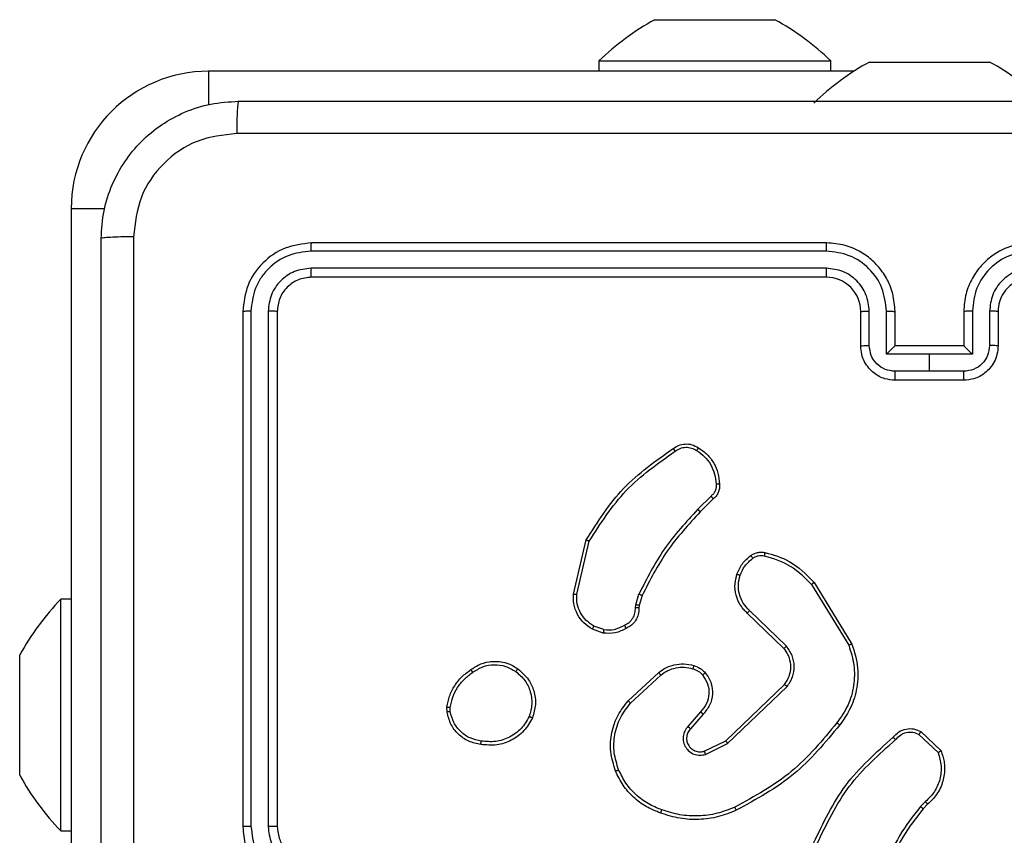
# Model space of a CAD drawing. Units: millimetres. Extents: x -4534 to 382508, y -3372 to 3828.
# Drawn here: x 152 to 209, y 1744 to 1791 of the extents above; entities that cross this region are included whole.
import ezdxf

# ---------------------------------------------------------------- set-up
doc = ezdxf.new("R2010")
doc.units = ezdxf.units.MM
doc.layers.add('Toestel 2D', color=7, linetype='Continuous', lineweight=20)

# ---------------------------------------------------------------- blocks, each defined once
blk = doc.blocks.new('WD1426_')
at = {"color": 7, "linetype": 'Continuous', "lineweight": 25}
for p, q in [((428.6783, 13.1618), (428.7252, 13.1618)), ((428.7252, 13.1618), (429.0283, 13.1618)), ((429.0283, 13.1618), (429.3314, 13.1618)), ((429.3314, 13.1618), (429.3783, 13.1618)), ((428.3533, 12.9218), (428.3533, 12.8618)), ((428.3533, 12.9218), (429.7033, 12.9218)), ((429.7033, 12.8618), (429.7033, 12.9218)), ((429.9291, 12.9154), (429.976, 12.9154)), ((429.976, 12.9154), (430.2791, 12.9154)), ((430.2791, 12.9154), (430.5822, 12.9154)), ((430.5822, 12.9154), (430.6291, 12.9154)), ((429.8389, 12.8618), (426.0783, 12.8618)), ((425.2783, 12.0618), (425.2783, 6.6118)), ((429.6783, 11.8618), (426.6783, 11.8618)), ((429.6779, 11.8144), (426.6759, 11.8144)), ((429.6779, 11.7143), (426.6759, 11.7144)), ((429.6783, 11.6618), (426.6783, 11.6618)), ((426.2783, 11.4618), (426.2783, 8.4618)), ((426.3257, 11.4642), (426.3258, 8.4622)), ((426.4258, 11.4642), (426.4258, 8.4622)), ((426.4783, 11.4618), (426.4783, 8.4618)), ((429.8783, 11.2618), (429.8783, 11.4618)), ((429.9281, 11.264), (429.9281, 11.4641)), ((430.0282, 11.214), (430.0282, 11.4641)), ((430.0783, 11.2618), (430.0783, 11.4618)), ((430.4783, 11.4618), (430.4783, 11.2618)), ((430.5285, 11.4641), (430.5285, 11.214)), ((430.6285, 11.4641), (430.6285, 11.264)), ((430.6783, 11.4618), (430.6783, 11.2618)), ((430.0783, 11.2618), (430.0783, 11.2618)), ((430.4783, 11.2618), (430.0783, 11.2618)), ((430.4783, 11.2618), (430.4784, 11.2618)), ((430.2783, 11.214), (430.0282, 11.214)), ((430.5285, 11.214), (430.2783, 11.214)), ((430.2783, 11.1139), (430.2783, 11.214)), ((430.2783, 11.1139), (430.0782, 11.1139)), ((430.4784, 11.1139), (430.2783, 11.1139)), ((430.4783, 11.0618), (430.0783, 11.0618)), ((429.006, 10.3871), (428.9293, 10.3104)), ((429.0194, 10.3713), (428.9437, 10.2956)), ((428.2043, 9.8167), (428.2791, 10.1318)), ((428.2237, 9.8154), (428.2968, 10.1239)), ((429.5913, 9.8722), (429.8084, 9.518)), ((429.6069, 9.8844), (429.827, 9.5254)), ((428.568, 9.7538), (428.5859, 9.8161)), ((425.2783, 9.7868), (425.2183, 9.7868)), ((425.2183, 8.4368), (425.2183, 9.7868)), ((428.5657, 9.7375), (428.568, 9.7538)), ((428.6046, 9.8075), (428.5882, 9.7506)), ((428.5882, 9.7506), (428.5862, 9.7361)), ((429.431, 9.4996), (429.2173, 9.7056)), ((429.4456, 9.5134), (429.2303, 9.7211)), ((428.3783, 9.5893), (428.3149, 9.6122)), ((428.3814, 9.6094), (428.3238, 9.6303)), ((424.9783, 9.2868), (424.9783, 9.4618)), ((428.5232, 9.1946), (428.7013, 9.3598)), ((428.5375, 9.1813), (428.7135, 9.3447)), ((424.9783, 8.9368), (424.9783, 9.2868)), ((429.0915, 8.9622), (429.4342, 9.2902)), ((429.1028, 8.9462), (429.4495, 9.2778)), ((427.4679, 9.1291), (427.4676, 9.1586)), ((427.4869, 9.1324), (427.4867, 9.1563)), ((428.9454, 9.1309), (428.8714, 9.0457)), ((428.9602, 9.1168), (428.8864, 9.0319)), ((430.2284, 9.0158), (430.3466, 8.9032)), ((428.967, 8.9015), (429.0915, 8.9622)), ((430.2177, 8.9991), (430.3291, 8.8935)), ((424.9783, 8.7618), (424.9783, 8.9368)), ((428.973, 8.8827), (429.1028, 8.9462)), ((430.2555, 8.608), (430.2262, 8.5791)), ((430.2682, 8.5924), (430.2414, 8.566)), ((425.2183, 8.4368), (425.2783, 8.4368))]:
    blk.add_line(p, q, dxfattribs=at)
at = {"color": 8, "linetype": 'Continuous', "lineweight": 25}
for p, q in [((426.0783, 12.8618), (426.0783, 12.6662)), ((425.2783, 12.0618), (425.4739, 12.0618))]:
    blk.add_line(p, q, dxfattribs=at)
at = {"color": 7, "linetype": 'Continuous', "lineweight": 25}
for centre, radius, start, end in [((429.3988, 11.8462), 1.5, 118.70488, 134.184), ((428.6579, 11.8462), 1.5, 45.816, 61.29512), ((430.6496, 11.5998), 1.5, 118.70488, 134.184), ((429.9087, 11.5998), 1.5, 45.816, 61.29512), ((426.0783, 12.0618), 0.8, 90, 180), ((429.6783, 11.4619), 0.2, 359.99611, 90.00389), ((426.294, 8.7414), 1.5, 135.816, 151.29512), ((426.294, 9.4823), 1.5, 208.70488, 224.184)]:
    blk.add_arc(centre, radius, start, end, dxfattribs=at)
for points, knots in [([(425.4533, 11.8868), (425.4566, 11.9414), (425.463, 12.049), (425.5279, 12.2492), (425.6734, 12.4669), (425.8911, 12.6124), (426.0913, 12.6772), (426.1988, 12.6836), (426.2533, 12.6868)], [0, 0, 0, 0, 0.1305484, 0.2575764, 0.5000201, 0.7426694, 0.8696304, 1, 1, 1, 1]), ([(426.2533, 12.6868), (426.252, 12.6839), (426.2493, 12.6781), (426.2458, 12.6357), (426.2433, 12.574), (426.2428, 12.5241), (426.2426, 12.4992)], [0, 0, 0, 0, 0.249935, 0.499878, 0.749603, 1, 1, 1, 1]), ([(426.2533, 12.6868), (427.1473, 12.6868), (428.9355, 12.6868), (431.6211, 12.6868), (433.4093, 12.6868), (434.3033, 12.6868)], [0, 0, 0, 0, 0.333296, 0.666702, 1, 1, 1, 1]), ([(426.2426, 12.4992), (426.1639, 12.4901), (426.0063, 12.472), (425.8072, 12.333), (425.6687, 12.1337), (425.6502, 11.9763), (425.641, 11.8976)], [0, 0, 0, 0, 0.249958, 0.500057, 0.749964, 1, 1, 1, 1]), ([(434.314, 12.4992), (433.4176, 12.4991), (431.6247, 12.499), (428.9319, 12.499), (427.139, 12.4991), (426.2426, 12.4992)], [0, 0, 0, 0, 0.333337, 0.666663, 1, 1, 1, 1]), ([(425.641, 11.8976), (425.616, 11.8973), (425.5661, 11.8969), (425.5044, 11.8944), (425.4621, 11.8909), (425.4562, 11.8882), (425.4533, 11.8868)], [0, 0, 0, 0, 0.250382, 0.500111, 0.750068, 1, 1, 1, 1]), ([(425.4533, 3.8368), (425.4533, 4.7308), (425.4533, 6.519), (425.4533, 9.2047), (425.4533, 10.9929), (425.4533, 11.8868)], [0, 0, 0, 0, 0.333296, 0.666701, 1, 1, 1, 1]), ([(425.641, 11.8976), (425.641, 11.0011), (425.6411, 9.2082), (425.6411, 6.5155), (425.641, 4.7226), (425.641, 3.8261)], [0, 0, 0, 0, 0.333337, 0.666663, 1, 1, 1, 1]), ([(426.6783, 11.8618), (426.6259, 11.8558), (426.5211, 11.8438), (426.3888, 11.7513), (426.2963, 11.619), (426.2843, 11.5142), (426.2783, 11.4618)], [0, 0, 0, 0, 0.250146, 0.500127, 0.75004, 1, 1, 1, 1]), ([(426.6759, 11.8144), (426.676, 11.8215), (426.6761, 11.8355), (426.6768, 11.851), (426.6775, 11.8601), (426.6781, 11.8613), (426.6783, 11.8618)], [0, 0, 0, 0, 0.279861, 0.559193, 0.779578, 1, 1, 1, 1]), ([(429.6779, 11.8144), (429.6779, 11.8207), (429.678, 11.8332), (429.678, 11.8489), (429.6782, 11.8597), (429.6783, 11.8611), (429.6783, 11.8618)], [0, 0, 0, 0, 0.250138, 0.5, 0.74984, 1, 1, 1, 1]), ([(430.0783, 11.4618), (430.0756, 11.4969), (430.0705, 11.5646), (430.0321, 11.6557), (429.9798, 11.7295), (429.9019, 11.7997), (429.7996, 11.852), (429.7154, 11.8588), (429.6783, 11.8618)], [0, 0, 0, 0, 0.167654, 0.323204, 0.466607, 0.597875, 0.823048, 1, 1, 1, 1]), ([(430.8783, 11.8618), (430.8413, 11.8588), (430.757, 11.852), (430.6547, 11.7997), (430.5768, 11.7295), (430.5245, 11.6557), (430.4861, 11.5646), (430.481, 11.4969), (430.4783, 11.4618)], [0, 0, 0, 0, 0.176951, 0.402123, 0.53339, 0.676805, 0.832346, 1, 1, 1, 1]), ([(426.6759, 11.8144), (426.6303, 11.8089), (426.5389, 11.7978), (426.4413, 11.7306), (426.3831, 11.6603), (426.3387, 11.5791), (426.3309, 11.5101), (426.3257, 11.4642)], [0, 0, 0, 0, 0.249606, 0.499215, 0.623806, 0.749854, 1, 1, 1, 1]), ([(430.0282, 11.4641), (430.0228, 11.51), (430.0122, 11.6017), (429.9314, 11.7176), (429.8153, 11.7976), (429.7237, 11.8088), (429.6779, 11.8144)], [0, 0, 0, 0, 0.250463, 0.500148, 0.750107, 1, 1, 1, 1]), ([(430.8787, 11.8144), (430.8329, 11.8088), (430.7413, 11.7976), (430.6252, 11.7176), (430.5445, 11.6017), (430.5338, 11.51), (430.5285, 11.4641)], [0, 0, 0, 0, 0.249892, 0.499845, 0.749538, 1, 1, 1, 1]), ([(426.6759, 11.7144), (426.6432, 11.7107), (426.5939, 11.7051), (426.5359, 11.6734), (426.4856, 11.6318), (426.4376, 11.5621), (426.4297, 11.4968), (426.4258, 11.4642)], [0, 0, 0, 0, 0.250141, 0.376169, 0.500785, 0.750379, 1, 1, 1, 1]), ([(426.6783, 11.6618), (426.678, 11.6629), (426.6772, 11.665), (426.6764, 11.6791), (426.676, 11.6965), (426.676, 11.7084), (426.6759, 11.7144)], [0, 0, 0, 0, 0.279821, 0.558963, 0.779459, 1, 1, 1, 1]), ([(429.9281, 11.4641), (429.9243, 11.4969), (429.9167, 11.5624), (429.859, 11.6452), (429.776, 11.7023), (429.7106, 11.7103), (429.6779, 11.7143)], [0, 0, 0, 0, 0.2504623, 0.5001613, 0.7500967, 1, 1, 1, 1]), ([(429.6783, 11.6618), (429.6783, 11.6621), (429.6782, 11.6625), (429.6781, 11.6657), (429.6781, 11.6706), (429.678, 11.6771), (429.678, 11.6852), (429.678, 11.6943), (429.6779, 11.7042), (429.6779, 11.7109), (429.6779, 11.7143)], [0, 0, 0, 0, 0.125032, 0.25022, 0.375267, 0.500045, 0.624786, 0.749796, 0.874946, 1, 1, 1, 1]), ([(430.8787, 11.7143), (430.846, 11.7103), (430.7806, 11.7023), (430.6977, 11.6452), (430.64, 11.5624), (430.6324, 11.4969), (430.6285, 11.4641)], [0, 0, 0, 0, 0.249903, 0.499839, 0.749538, 1, 1, 1, 1]), ([(426.6783, 11.6618), (426.6521, 11.6588), (426.5997, 11.6528), (426.5336, 11.6066), (426.4873, 11.5404), (426.4813, 11.488), (426.4783, 11.4618)], [0, 0, 0, 0, 0.25022, 0.500149, 0.749987, 1, 1, 1, 1]), ([(430.8783, 11.6618), (430.8537, 11.6593), (430.8159, 11.6554), (430.7697, 11.6313), (430.7401, 11.6079), (430.7181, 11.5827), (430.6999, 11.5543), (430.6827, 11.5149), (430.6799, 11.4812), (430.6783, 11.4618)], [0, 0, 0, 0, 0.233639, 0.36002, 0.492499, 0.592752, 0.67905, 0.814856, 1, 1, 1, 1]), ([(426.3257, 11.4642), (426.3187, 11.4641), (426.3046, 11.464), (426.2891, 11.4634), (426.28, 11.4626), (426.2789, 11.4621), (426.2783, 11.4618)], [0, 0, 0, 0, 0.279893, 0.559196, 0.779566, 1, 1, 1, 1]), ([(426.4783, 11.4618), (426.4773, 11.4622), (426.4752, 11.4629), (426.4611, 11.4637), (426.4437, 11.4642), (426.4318, 11.4642), (426.4258, 11.4642)], [0, 0, 0, 0, 0.2799233, 0.5590532, 0.7793765, 1, 1, 1, 1]), ([(429.8783, 11.4618), (429.8791, 11.4621), (429.8806, 11.4627), (429.892, 11.4635), (429.9085, 11.464), (429.9216, 11.4641), (429.9281, 11.4641)], [0, 0, 0, 0, 0.2502921, 0.5000591, 0.7497673, 1, 1, 1, 1]), ([(430.0282, 11.4641), (430.0347, 11.4641), (430.0478, 11.464), (430.0645, 11.4635), (430.076, 11.4628), (430.0775, 11.4621), (430.0783, 11.4618)], [0, 0, 0, 0, 0.2501166, 0.4999937, 0.7497572, 1, 1, 1, 1]), ([(430.5285, 11.4641), (430.5219, 11.4641), (430.5088, 11.464), (430.4922, 11.4635), (430.4807, 11.4628), (430.4791, 11.4621), (430.4783, 11.4618)], [0, 0, 0, 0, 0.250261, 0.500005, 0.749763, 1, 1, 1, 1]), ([(430.6783, 11.4618), (430.6775, 11.4621), (430.676, 11.4627), (430.6646, 11.4635), (430.6481, 11.464), (430.6351, 11.4641), (430.6285, 11.4641)], [0, 0, 0, 0, 0.250275, 0.500055, 0.749904, 1, 1, 1, 1]), ([(429.8783, 11.2618), (429.8793, 11.2622), (429.8812, 11.2628), (429.8944, 11.2635), (429.9109, 11.2639), (429.9224, 11.264), (429.9281, 11.264)], [0, 0, 0, 0, 0.279885, 0.559148, 0.779494, 1, 1, 1, 1]), ([(430.0783, 11.0618), (430.0581, 11.0636), (430.0138, 11.0675), (429.9615, 11.0963), (429.9237, 11.1326), (429.8993, 11.1691), (429.8818, 11.2131), (429.8795, 11.2453), (429.8783, 11.2618)], [0, 0, 0, 0, 0.192694, 0.423108, 0.553053, 0.692521, 0.841513, 1, 1, 1, 1]), ([(430.0782, 11.1139), (430.0585, 11.1162), (430.0192, 11.1208), (429.9695, 11.1554), (429.9353, 11.2052), (429.9305, 11.2444), (429.9281, 11.264)], [0, 0, 0, 0, 0.25043, 0.500094, 0.750047, 1, 1, 1, 1]), ([(430.0783, 11.2618), (430.0779, 11.2616), (430.0771, 11.2612), (430.0733, 11.2579), (430.0676, 11.2526), (430.0582, 11.2436), (430.0447, 11.2304), (430.0337, 11.2195), (430.0282, 11.214)], [0, 0, 0, 0, 0.107409, 0.224213, 0.353387, 0.497499, 0.748501, 1, 1, 1, 1]), ([(430.6783, 11.2618), (430.6771, 11.2453), (430.6748, 11.2131), (430.6573, 11.1691), (430.6329, 11.1326), (430.5951, 11.0963), (430.5428, 11.0675), (430.4985, 11.0636), (430.4783, 11.0618)], [0, 0, 0, 0, 0.158483, 0.307476, 0.446944, 0.57689, 0.807306, 1, 1, 1, 1]), ([(430.6285, 11.264), (430.6262, 11.2444), (430.6214, 11.2052), (430.5871, 11.1554), (430.5374, 11.1208), (430.4981, 11.1162), (430.4784, 11.1139)], [0, 0, 0, 0, 0.249953, 0.499906, 0.74957, 1, 1, 1, 1]), ([(430.5285, 11.214), (430.5229, 11.2195), (430.5119, 11.2304), (430.4984, 11.2436), (430.489, 11.2526), (430.4833, 11.2579), (430.4795, 11.2612), (430.4787, 11.2616), (430.4784, 11.2618)], [0, 0, 0, 0, 0.251495, 0.502494, 0.646568, 0.775768, 0.892611, 1, 1, 1, 1]), ([(430.6783, 11.2618), (430.6774, 11.2622), (430.6754, 11.2628), (430.6622, 11.2635), (430.6458, 11.2639), (430.6343, 11.264), (430.6285, 11.264)], [0, 0, 0, 0, 0.27986, 0.559133, 0.779487, 1, 1, 1, 1]), ([(430.0783, 11.0618), (430.0783, 11.0621), (430.0783, 11.0625), (430.0783, 11.0656), (430.0782, 11.0705), (430.0782, 11.077), (430.0782, 11.085), (430.0782, 11.094), (430.0782, 11.1038), (430.0782, 11.1105), (430.0782, 11.1139)], [0, 0, 0, 0, 0.125069, 0.250222, 0.375201, 0.500029, 0.624708, 0.749828, 0.874988, 1, 1, 1, 1]), ([(430.4783, 11.0618), (430.4783, 11.0621), (430.4783, 11.0625), (430.4784, 11.0656), (430.4784, 11.0705), (430.4784, 11.077), (430.4784, 11.085), (430.4784, 11.094), (430.4784, 11.1038), (430.4784, 11.1105), (430.4784, 11.1139)], [0, 0, 0, 0, 0.125067, 0.250197, 0.375209, 0.500036, 0.624713, 0.749831, 0.87499, 1, 1, 1, 1]), ([(428.7857, 10.6641), (428.7959, 10.6708), (428.8168, 10.6845), (428.8551, 10.6923), (428.8963, 10.6891), (428.9208, 10.6756), (428.9333, 10.6687)], [0, 0, 0, 0, 0.230255, 0.4737078, 0.7302825, 1, 1, 1, 1]), ([(428.7967, 10.6484), (428.8062, 10.6546), (428.825, 10.6669), (428.8587, 10.673), (428.8927, 10.6692), (428.9123, 10.6581), (428.9221, 10.6526)], [0, 0, 0, 0, 0.250032, 0.499992, 0.749901, 1, 1, 1, 1]), ([(428.2791, 10.1318), (428.3458, 10.2374), (428.4792, 10.4486), (428.6835, 10.5923), (428.7857, 10.6641)], [0, 0, 0, 0, 0.499997, 1, 1, 1, 1]), ([(428.2968, 10.1239), (428.3627, 10.2279), (428.4947, 10.4358), (428.6961, 10.5775), (428.7967, 10.6484)], [0, 0, 0, 0, 0.4999908, 1, 1, 1, 1]), ([(428.7857, 10.6641), (428.7858, 10.6639), (428.7861, 10.6635), (428.7881, 10.6608), (428.7902, 10.6578), (428.7921, 10.655), (428.7943, 10.6518), (428.7959, 10.6495), (428.7967, 10.6484)], [0, 0, 0, 0, 0.228261, 0.470295, 0.597207, 0.727667, 0.862027, 1, 1, 1, 1]), ([(428.9333, 10.6687), (428.9331, 10.6685), (428.9327, 10.6682), (428.9307, 10.6655), (428.9286, 10.6624), (428.9267, 10.6595), (428.9245, 10.6562), (428.9229, 10.6538), (428.9221, 10.6526)], [0, 0, 0, 0, 0.222513, 0.462734, 0.589936, 0.72191, 0.858853, 1, 1, 1, 1]), ([(428.9221, 10.6526), (428.9383, 10.6412), (428.9706, 10.6185), (429.006, 10.5705), (429.03, 10.5158), (429.0335, 10.4765), (429.0353, 10.4568)], [0, 0, 0, 0, 0.250032, 0.499996, 0.749973, 1, 1, 1, 1]), ([(428.9333, 10.6687), (428.9507, 10.6564), (428.9855, 10.6319), (429.0237, 10.5801), (429.0497, 10.5212), (429.0536, 10.4788), (429.0556, 10.4576)], [0, 0, 0, 0, 0.250009, 0.499996, 0.750004, 1, 1, 1, 1]), ([(429.0353, 10.4568), (429.0357, 10.4502), (429.0364, 10.4369), (429.0309, 10.4176), (429.021, 10.4002), (429.011, 10.3914), (429.006, 10.3871)], [0, 0, 0, 0, 0.250019, 0.500001, 0.74994, 1, 1, 1, 1]), ([(429.0556, 10.4576), (429.056, 10.449), (429.0567, 10.4318), (429.0491, 10.4075), (429.0367, 10.3866), (429.0251, 10.3763), (429.0194, 10.3713)], [0, 0, 0, 0, 0.262885, 0.524964, 0.770658, 1, 1, 1, 1]), ([(429.0556, 10.4576), (429.0553, 10.4577), (429.0546, 10.4578), (429.0501, 10.4577), (429.0445, 10.4574), (429.0394, 10.4571), (429.0367, 10.4569), (429.0353, 10.4568)], [0, 0, 0, 0, 0.241839, 0.488795, 0.74078, 0.869644, 1, 1, 1, 1]), ([(429.0194, 10.3713), (429.0193, 10.3715), (429.019, 10.3719), (429.0169, 10.3745), (429.0143, 10.3775), (429.0118, 10.3803), (429.009, 10.3836), (429.007, 10.3859), (429.006, 10.3871)], [0, 0, 0, 0, 0.213037, 0.450098, 0.578038, 0.71248, 0.853289, 1, 1, 1, 1]), ([(428.9293, 10.3104), (428.8606, 10.236), (428.7232, 10.0872), (428.6317, 9.9065), (428.5859, 9.8161)], [0, 0, 0, 0, 0.500006, 1, 1, 1, 1]), ([(428.9437, 10.2956), (428.8758, 10.2221), (428.74, 10.0752), (428.6497, 9.8967), (428.6046, 9.8075)], [0, 0, 0, 0, 0.500007, 1, 1, 1, 1]), ([(428.9437, 10.2956), (428.9437, 10.2957), (428.9436, 10.2958), (428.9427, 10.2967), (428.9414, 10.2981), (428.9396, 10.2999), (428.9374, 10.3022), (428.9348, 10.3048), (428.9321, 10.3075), (428.9302, 10.3094), (428.9293, 10.3104)], [0, 0, 0, 0, 0.12503, 0.25029, 0.375452, 0.500079, 0.624803, 0.749783, 0.874925, 1, 1, 1, 1]), ([(428.2791, 10.1318), (428.2793, 10.1318), (428.2798, 10.1317), (428.2824, 10.1305), (428.2856, 10.1291), (428.2888, 10.1276), (428.2926, 10.1259), (428.2954, 10.1246), (428.2968, 10.1239)], [0, 0, 0, 0, 0.201279, 0.434854, 0.563762, 0.700951, 0.846609, 1, 1, 1, 1]), ([(429.157, 9.9324), (429.1662, 9.9536), (429.1846, 9.9959), (429.2198, 10.0259), (429.2373, 10.0409)], [0, 0, 0, 0, 0.499995, 1, 1, 1, 1]), ([(429.2373, 10.0409), (429.2433, 10.0448), (429.2554, 10.0525), (429.2763, 10.0592), (429.2983, 10.062), (429.313, 10.0599), (429.3205, 10.0589)], [0, 0, 0, 0, 0.2439529, 0.4920098, 0.7439698, 1, 1, 1, 1]), ([(429.2373, 10.0409), (429.2376, 10.0406), (429.238, 10.04), (429.2411, 10.0359), (429.2448, 10.0308), (429.2475, 10.0271), (429.2488, 10.0253)], [0, 0, 0, 0, 0.2793977, 0.5587539, 0.7790994, 1, 1, 1, 1]), ([(429.2488, 10.0253), (429.2538, 10.0285), (429.2638, 10.0348), (429.2809, 10.0401), (429.2986, 10.0423), (429.3103, 10.0406), (429.3162, 10.0398)], [0, 0, 0, 0, 0.249994, 0.499927, 0.750143, 1, 1, 1, 1]), ([(429.3205, 10.0589), (429.3204, 10.0586), (429.3201, 10.058), (429.3191, 10.0537), (429.3178, 10.0474), (429.3167, 10.0423), (429.3162, 10.0398)], [0, 0, 0, 0, 0.250059, 0.499776, 0.749677, 1, 1, 1, 1]), ([(429.3162, 10.0398), (429.3692, 10.0237), (429.4753, 9.9915), (429.5526, 9.912), (429.5913, 9.8722)], [0, 0, 0, 0, 0.499989, 1, 1, 1, 1]), ([(429.3205, 10.0589), (429.3691, 10.0448), (429.4798, 10.0128), (429.5612, 9.9305), (429.6069, 9.8844)], [0, 0, 0, 0, 0.439119, 1, 1, 1, 1]), ([(429.1757, 9.9264), (429.1841, 9.9457), (429.2009, 9.9842), (429.2329, 10.0116), (429.2488, 10.0253)], [0, 0, 0, 0, 0.500013, 1, 1, 1, 1]), ([(429.2173, 9.7056), (429.2139, 9.7087), (429.2042, 9.7176), (429.1874, 9.7368), (429.1672, 9.7677), (429.1485, 9.8155), (429.1419, 9.8741), (429.1523, 9.9143), (429.157, 9.9324)], [0, 0, 0, 0, 0.0566484, 0.1590153, 0.3070513, 0.5006106, 0.7753387, 1, 1, 1, 1]), ([(429.157, 9.9324), (429.1573, 9.9323), (429.1579, 9.9322), (429.1622, 9.9309), (429.1683, 9.9289), (429.1732, 9.9272), (429.1757, 9.9264)], [0, 0, 0, 0, 0.250115, 0.499977, 0.749669, 1, 1, 1, 1]), ([(429.2303, 9.7211), (429.2172, 9.7347), (429.1912, 9.7619), (429.1693, 9.8148), (429.1619, 9.8715), (429.1711, 9.9081), (429.1757, 9.9264)], [0, 0, 0, 0, 0.249979, 0.499945, 0.749854, 1, 1, 1, 1]), ([(429.6069, 9.8844), (429.6067, 9.8842), (429.6061, 9.8839), (429.6025, 9.8812), (429.5973, 9.8771), (429.5933, 9.8739), (429.5913, 9.8722)], [0, 0, 0, 0, 0.250194, 0.499866, 0.749864, 1, 1, 1, 1]), ([(428.3149, 9.6122), (428.2976, 9.6234), (428.263, 9.6458), (428.2255, 9.6978), (428.2036, 9.7566), (428.2041, 9.7977), (428.2043, 9.8167)], [0, 0, 0, 0, 0.250027, 0.500008, 0.769736, 1, 1, 1, 1]), ([(428.2043, 9.8167), (428.2046, 9.8167), (428.2052, 9.8168), (428.2096, 9.8165), (428.216, 9.8161), (428.2211, 9.8156), (428.2237, 9.8154)], [0, 0, 0, 0, 0.250055, 0.500003, 0.749791, 1, 1, 1, 1]), ([(428.3238, 9.6303), (428.3082, 9.6404), (428.2769, 9.6608), (428.2437, 9.7066), (428.2235, 9.7594), (428.2236, 9.7968), (428.2237, 9.8154)], [0, 0, 0, 0, 0.250014, 0.49997, 0.749943, 1, 1, 1, 1]), ([(428.6046, 9.8075), (428.6042, 9.8077), (428.6035, 9.8081), (428.5985, 9.8104), (428.5923, 9.8133), (428.5881, 9.8152), (428.5859, 9.8161)], [0, 0, 0, 0, 0.27971, 0.559044, 0.779372, 1, 1, 1, 1]), ([(428.5882, 9.7506), (428.5878, 9.7507), (428.587, 9.7509), (428.5816, 9.7518), (428.5749, 9.7528), (428.5703, 9.7535), (428.568, 9.7538)], [0, 0, 0, 0, 0.279835, 0.559022, 0.779401, 1, 1, 1, 1]), ([(428.5022, 9.6349), (428.5117, 9.64), (428.5306, 9.6502), (428.5514, 9.6754), (428.5646, 9.7052), (428.5653, 9.7267), (428.5657, 9.7375)], [0, 0, 0, 0, 0.249981, 0.499979, 0.749923, 1, 1, 1, 1]), ([(428.5862, 9.7361), (428.5856, 9.7232), (428.5843, 9.6976), (428.5681, 9.6628), (428.544, 9.6342), (428.5226, 9.6225), (428.5121, 9.6167)], [0, 0, 0, 0, 0.2593709, 0.5124847, 0.7593899, 1, 1, 1, 1]), ([(428.5862, 9.7361), (428.5859, 9.7362), (428.5853, 9.7364), (428.5818, 9.7367), (428.5778, 9.7369), (428.5741, 9.7371), (428.57, 9.7373), (428.5671, 9.7374), (428.5657, 9.7375)], [0, 0, 0, 0, 0.227889, 0.470162, 0.596728, 0.727478, 0.862273, 1, 1, 1, 1]), ([(429.2173, 9.7056), (429.2175, 9.7059), (429.2179, 9.7066), (429.2214, 9.7107), (429.2257, 9.7158), (429.2287, 9.7193), (429.2303, 9.7211)], [0, 0, 0, 0, 0.279719, 0.559023, 0.779488, 1, 1, 1, 1]), ([(428.3149, 9.6122), (428.315, 9.6126), (428.3152, 9.6133), (428.3175, 9.6182), (428.3205, 9.6241), (428.3227, 9.6282), (428.3238, 9.6303)], [0, 0, 0, 0, 0.27986, 0.559082, 0.779392, 1, 1, 1, 1]), ([(428.5121, 9.6167), (428.491, 9.6061), (428.4489, 9.5847), (428.4019, 9.5878), (428.3783, 9.5893)], [0, 0, 0, 0, 0.499998, 1, 1, 1, 1]), ([(428.3814, 9.6094), (428.3812, 9.6079), (428.3806, 9.605), (428.38, 9.601), (428.3793, 9.5974), (428.3788, 9.5935), (428.3783, 9.5901), (428.3783, 9.5895), (428.3783, 9.5893)], [0, 0, 0, 0, 0.141456, 0.278114, 0.41008, 0.537523, 0.777642, 1, 1, 1, 1]), ([(428.3814, 9.6094), (428.4027, 9.6082), (428.4453, 9.6057), (428.4832, 9.6251), (428.5022, 9.6349)], [0, 0, 0, 0, 0.500017, 1, 1, 1, 1]), ([(428.5121, 9.6167), (428.5119, 9.617), (428.5116, 9.6175), (428.5099, 9.6206), (428.508, 9.6241), (428.5062, 9.6274), (428.5042, 9.631), (428.5029, 9.6336), (428.5022, 9.6349)], [0, 0, 0, 0, 0.227, 0.468729, 0.595571, 0.726518, 0.861292, 1, 1, 1, 1]), ([(429.827, 9.5254), (429.8411, 9.4795), (429.8683, 9.3917), (429.8576, 9.2589), (429.8205, 9.1448), (429.7766, 9.0835), (429.7559, 9.0545)], [0, 0, 0, 0, 0.286588, 0.548804, 0.786626, 1, 1, 1, 1]), ([(429.827, 9.5254), (429.8267, 9.5253), (429.826, 9.5251), (429.8218, 9.5235), (429.8157, 9.521), (429.8108, 9.519), (429.8084, 9.518)], [0, 0, 0, 0, 0.2500577, 0.4999949, 0.7500341, 1, 1, 1, 1]), ([(429.431, 9.4996), (429.4311, 9.4999), (429.4315, 9.5004), (429.4348, 9.5036), (429.4397, 9.5082), (429.4436, 9.5117), (429.4456, 9.5134)], [0, 0, 0, 0, 0.250104, 0.499997, 0.749926, 1, 1, 1, 1]), ([(429.4342, 9.2902), (429.4445, 9.3058), (429.4651, 9.3369), (429.4736, 9.3918), (429.4667, 9.4346), (429.4526, 9.4706), (429.4395, 9.4881), (429.431, 9.4996)], [0, 0, 0, 0, 0.244208, 0.489925, 0.713032, 0.811023, 1, 1, 1, 1]), ([(429.4495, 9.2778), (429.4613, 9.2958), (429.4848, 9.3317), (429.4939, 9.3964), (429.4824, 9.4607), (429.4579, 9.4959), (429.4456, 9.5134)], [0, 0, 0, 0, 0.250306, 0.500107, 0.750056, 1, 1, 1, 1]), ([(429.8084, 9.518), (429.8205, 9.4798), (429.8448, 9.4035), (429.841, 9.2824), (429.8089, 9.1654), (429.7629, 9.0998), (429.7399, 9.067)], [0, 0, 0, 0, 0.249984, 0.499965, 0.749889, 1, 1, 1, 1]), ([(427.6069, 9.3764), (427.621, 9.3859), (427.6532, 9.4079), (427.7176, 9.4267), (427.783, 9.4248), (427.8399, 9.4072), (427.867, 9.3899), (427.8811, 9.3809)], [0, 0, 0, 0, 0.172913, 0.397115, 0.672261, 0.829712, 1, 1, 1, 1]), ([(428.7013, 9.3598), (428.7147, 9.3695), (428.7424, 9.3894), (428.7927, 9.4067), (428.8493, 9.4132), (428.8871, 9.4047), (428.9066, 9.4002)], [0, 0, 0, 0, 0.226441, 0.468554, 0.726451, 1, 1, 1, 1]), ([(427.4676, 9.1586), (427.4719, 9.1802), (427.4804, 9.2236), (427.5108, 9.2833), (427.5523, 9.3367), (427.5887, 9.3631), (427.6069, 9.3764)], [0, 0, 0, 0, 0.2469887, 0.4959979, 0.7469907, 1, 1, 1, 1]), ([(427.4867, 9.1563), (427.4909, 9.1768), (427.4991, 9.2178), (427.5283, 9.2737), (427.567, 9.3235), (427.6009, 9.3481), (427.6178, 9.3604)], [0, 0, 0, 0, 0.2499269, 0.5000037, 0.7500741, 1, 1, 1, 1]), ([(427.6069, 9.3764), (427.607, 9.3761), (427.6073, 9.3757), (427.609, 9.3731), (427.6111, 9.3701), (427.613, 9.3672), (427.6153, 9.3639), (427.617, 9.3616), (427.6178, 9.3604)], [0, 0, 0, 0, 0.217938, 0.456699, 0.584449, 0.717469, 0.856249, 1, 1, 1, 1]), ([(427.6178, 9.3604), (427.6368, 9.3726), (427.6748, 9.397), (427.7425, 9.4084), (427.8106, 9.3998), (427.8494, 9.3766), (427.8688, 9.365)], [0, 0, 0, 0, 0.249971, 0.49994, 0.74978, 1, 1, 1, 1]), ([(427.8811, 9.3809), (427.8808, 9.3807), (427.8803, 9.3803), (427.8774, 9.3767), (427.8734, 9.3714), (427.8703, 9.3671), (427.8688, 9.365)], [0, 0, 0, 0, 0.250211, 0.499994, 0.750029, 1, 1, 1, 1]), ([(427.8688, 9.365), (427.8875, 9.3489), (427.9249, 9.3168), (427.9567, 9.2489), (427.967, 9.1746), (427.9535, 9.1272), (427.9467, 9.1035)], [0, 0, 0, 0, 0.250254, 0.500094, 0.750042, 1, 1, 1, 1]), ([(427.8811, 9.3809), (427.9036, 9.3611), (427.9442, 9.3256), (427.9773, 9.2509), (427.9884, 9.1728), (427.9732, 9.1211), (427.9657, 9.0954)], [0, 0, 0, 0, 0.277681, 0.499911, 0.750887, 1, 1, 1, 1]), ([(428.7013, 9.3598), (428.7015, 9.3596), (428.7018, 9.3591), (428.7046, 9.3556), (428.7086, 9.3506), (428.7119, 9.3466), (428.7135, 9.3447)], [0, 0, 0, 0, 0.249983, 0.499903, 0.74965, 1, 1, 1, 1]), ([(428.7135, 9.3447), (428.727, 9.3543), (428.7541, 9.3735), (428.802, 9.3885), (428.852, 9.3928), (428.8843, 9.3852), (428.9004, 9.3815)], [0, 0, 0, 0, 0.25002, 0.500031, 0.749998, 1, 1, 1, 1]), ([(428.9066, 9.4002), (428.9064, 9.4), (428.9061, 9.3994), (428.9046, 9.3951), (428.9027, 9.3889), (428.9012, 9.384), (428.9004, 9.3815)], [0, 0, 0, 0, 0.250414, 0.500065, 0.749875, 1, 1, 1, 1]), ([(428.9004, 9.3815), (428.9111, 9.3775), (428.9324, 9.3695), (428.9487, 9.3536), (428.9569, 9.3457)], [0, 0, 0, 0, 0.500008, 1, 1, 1, 1]), ([(428.9066, 9.4002), (428.9189, 9.3956), (428.9328, 9.3904), (428.9473, 9.3807), (428.958, 9.373), (428.9661, 9.3647), (428.9723, 9.3584)], [0, 0, 0, 0, 0.4993223, 0.5600545, 0.6637436, 1, 1, 1, 1]), ([(428.9723, 9.3584), (428.9721, 9.3582), (428.9715, 9.3579), (428.9679, 9.355), (428.9628, 9.3508), (428.9589, 9.3474), (428.9569, 9.3457)], [0, 0, 0, 0, 0.250341, 0.500208, 0.749766, 1, 1, 1, 1]), ([(428.9723, 9.3584), (428.98, 9.348), (428.9946, 9.3284), (429.0111, 9.2867), (429.0175, 9.2324), (429.0026, 9.1677), (428.9741, 9.1335), (428.9602, 9.1168)], [0, 0, 0, 0, 0.145274, 0.276007, 0.502107, 0.756335, 1, 1, 1, 1]), ([(428.9569, 9.3457), (428.9678, 9.3291), (428.9897, 9.296), (428.997, 9.2359), (428.9836, 9.1767), (428.9581, 9.1462), (428.9454, 9.1309)], [0, 0, 0, 0, 0.249933, 0.49989, 0.749622, 1, 1, 1, 1]), ([(429.4342, 9.2902), (429.4345, 9.29), (429.4349, 9.2897), (429.4384, 9.2868), (429.4435, 9.2827), (429.4475, 9.2795), (429.4495, 9.2778)], [0, 0, 0, 0, 0.250315, 0.500325, 0.749847, 1, 1, 1, 1]), ([(428.4498, 8.7848), (428.438, 8.8226), (428.415, 8.8963), (428.424, 9.0103), (428.4588, 9.1131), (428.5021, 9.1679), (428.5232, 9.1946)], [0, 0, 0, 0, 0.268411, 0.524559, 0.768419, 1, 1, 1, 1]), ([(428.4679, 8.7927), (428.4574, 8.8259), (428.4364, 8.8924), (428.4417, 8.9979), (428.4731, 9.0988), (428.516, 9.1538), (428.5375, 9.1813)], [0, 0, 0, 0, 0.249984, 0.499962, 0.74988, 1, 1, 1, 1]), ([(428.5232, 9.1946), (428.5235, 9.1943), (428.5239, 9.1939), (428.5271, 9.1909), (428.5319, 9.1865), (428.5356, 9.1831), (428.5375, 9.1813)], [0, 0, 0, 0, 0.250122, 0.499892, 0.74956, 1, 1, 1, 1]), ([(427.4676, 9.1586), (427.468, 9.1586), (427.4687, 9.1585), (427.4738, 9.158), (427.4801, 9.1572), (427.4845, 9.1566), (427.4867, 9.1563)], [0, 0, 0, 0, 0.279513, 0.558939, 0.779294, 1, 1, 1, 1]), ([(427.4869, 9.1324), (427.4844, 9.132), (427.4794, 9.1312), (427.4731, 9.1302), (427.4687, 9.1294), (427.4682, 9.1292), (427.4679, 9.1291)], [0, 0, 0, 0, 0.249994, 0.500009, 0.749804, 1, 1, 1, 1]), ([(427.6651, 8.9405), (427.641, 8.9454), (427.5928, 8.9552), (427.5321, 8.9983), (427.4859, 9.0571), (427.4739, 9.1049), (427.4679, 9.1291)], [0, 0, 0, 0, 0.249994, 0.500003, 0.746668, 1, 1, 1, 1]), ([(427.6674, 8.9606), (427.6454, 8.9651), (427.6014, 8.974), (427.5455, 9.0131), (427.5034, 9.067), (427.4924, 9.1106), (427.4869, 9.1324)], [0, 0, 0, 0, 0.249974, 0.499907, 0.749774, 1, 1, 1, 1]), ([(428.9602, 9.1168), (428.96, 9.117), (428.9597, 9.1173), (428.9574, 9.1195), (428.9546, 9.1221), (428.9519, 9.1247), (428.9488, 9.1277), (428.9465, 9.1298), (428.9454, 9.1309)], [0, 0, 0, 0, 0.206113, 0.440922, 0.569457, 0.705625, 0.84941, 1, 1, 1, 1]), ([(427.9657, 9.0954), (427.9508, 9.0693), (427.9204, 9.0163), (427.8457, 8.9623), (427.7573, 8.9318), (427.6964, 8.9376), (427.6651, 8.9405)], [0, 0, 0, 0, 0.245316, 0.500036, 0.742736, 1, 1, 1, 1]), ([(427.9467, 9.1035), (427.9324, 9.079), (427.9038, 9.0301), (427.8339, 8.9796), (427.7521, 8.9521), (427.6957, 8.9578), (427.6674, 8.9606)], [0, 0, 0, 0, 0.249937, 0.499916, 0.74975, 1, 1, 1, 1]), ([(427.9657, 9.0954), (427.9655, 9.0955), (427.965, 9.0957), (427.9619, 9.097), (427.9582, 9.0986), (427.9548, 9.1), (427.9509, 9.1017), (427.9481, 9.1029), (427.9467, 9.1035)], [0, 0, 0, 0, 0.216915, 0.455538, 0.583053, 0.716661, 0.855419, 1, 1, 1, 1]), ([(429.7399, 9.067), (429.6564, 8.9661), (429.4894, 8.7642), (429.2596, 8.6384), (429.1447, 8.5755)], [0, 0, 0, 0, 0.4999922, 1, 1, 1, 1]), ([(429.7399, 9.067), (429.7412, 9.066), (429.7436, 9.0642), (429.747, 9.0615), (429.7499, 9.0592), (429.7529, 9.0569), (429.7553, 9.055), (429.7557, 9.0547), (429.7559, 9.0545)], [0, 0, 0, 0, 0.150232, 0.293381, 0.429144, 0.557587, 0.792686, 1, 1, 1, 1]), ([(428.8714, 9.0457), (428.8645, 9.0371), (428.8509, 9.0199), (428.8421, 8.9874), (428.8441, 8.9543), (428.8568, 8.9235), (428.8788, 8.8984), (428.9078, 8.8822), (428.9407, 8.8756), (428.9622, 8.8803), (428.973, 8.8827)], [0, 0, 0, 0, 0.125074, 0.250171, 0.374936, 0.499988, 0.624863, 0.749991, 0.874974, 1, 1, 1, 1]), ([(428.8864, 9.0319), (428.881, 9.0252), (428.8699, 9.0117), (428.8633, 8.9874), (428.8637, 8.9631), (428.8717, 8.9382), (428.887, 8.9187), (428.9045, 8.9067), (428.9226, 8.8992), (428.9441, 8.896), (428.9599, 8.8998), (428.967, 8.9015)], [0, 0, 0, 0, 0.122015, 0.248434, 0.350832, 0.467247, 0.617012, 0.696805, 0.769115, 0.895979, 1, 1, 1, 1]), ([(428.8864, 9.0319), (428.8863, 9.0319), (428.8861, 9.0321), (428.8844, 9.0337), (428.8819, 9.036), (428.8791, 9.0386), (428.8755, 9.0419), (428.8728, 9.0444), (428.8714, 9.0457)], [0, 0, 0, 0, 0.156379, 0.374594, 0.507366, 0.655675, 0.820027, 1, 1, 1, 1]), ([(429.7559, 9.0545), (429.6714, 8.9523), (429.5025, 8.7479), (429.2698, 8.6207), (429.1534, 8.5572)], [0, 0, 0, 0, 0.500144, 1, 1, 1, 1]), ([(430.0672, 8.9826), (430.0777, 8.9939), (430.0985, 9.0164), (430.142, 9.0326), (430.1877, 9.0341), (430.2149, 9.0219), (430.2284, 9.0158)], [0, 0, 0, 0, 0.254935, 0.506567, 0.754893, 1, 1, 1, 1]), ([(430.0817, 8.9688), (430.0902, 8.9784), (430.1072, 8.9975), (430.1434, 9.0123), (430.1824, 9.0144), (430.2059, 9.0042), (430.2177, 8.9991)], [0, 0, 0, 0, 0.2498894, 0.4998643, 0.7496306, 1, 1, 1, 1]), ([(430.2284, 9.0158), (430.2282, 9.0156), (430.2279, 9.0152), (430.2262, 9.0125), (430.2242, 9.0094), (430.2223, 9.0064), (430.2201, 9.0029), (430.2185, 9.0004), (430.2177, 8.9991)], [0, 0, 0, 0, 0.215614, 0.453488, 0.58138, 0.715235, 0.854798, 1, 1, 1, 1]), ([(427.6651, 8.9405), (427.6651, 8.9408), (427.665, 8.9413), (427.6653, 8.9447), (427.6658, 8.9485), (427.6662, 8.9521), (427.6668, 8.9562), (427.6672, 8.9591), (427.6674, 8.9606)], [0, 0, 0, 0, 0.219332, 0.458419, 0.585797, 0.71886, 0.856872, 1, 1, 1, 1]), ([(429.0915, 8.9622), (429.0916, 8.9621), (429.0918, 8.9617), (429.0935, 8.9594), (429.0955, 8.9565), (429.0976, 8.9536), (429.1001, 8.9501), (429.1019, 8.9475), (429.1028, 8.9462)], [0, 0, 0, 0, 0.194272, 0.42514, 0.554931, 0.693609, 0.842353, 1, 1, 1, 1]), ([(429.6039, 8.3665), (429.6595, 8.4833), (429.7721, 8.72), (429.968, 8.8943), (430.0672, 8.9826)], [0, 0, 0, 0, 0.493276, 1, 1, 1, 1]), ([(429.6228, 8.3602), (429.6788, 8.4771), (429.7909, 8.7108), (429.9847, 8.8828), (430.0817, 8.9688)], [0, 0, 0, 0, 0.499988, 1, 1, 1, 1]), ([(430.0672, 8.9826), (430.0674, 8.9825), (430.0678, 8.9821), (430.0703, 8.9797), (430.0731, 8.977), (430.0757, 8.9745), (430.0786, 8.9718), (430.0807, 8.9698), (430.0817, 8.9688)], [0, 0, 0, 0, 0.2283621, 0.4701863, 0.5967971, 0.7274711, 0.8618717, 1, 1, 1, 1]), ([(428.967, 8.9015), (428.967, 8.9011), (428.9672, 8.9005), (428.9685, 8.8963), (428.9705, 8.8901), (428.9721, 8.8852), (428.973, 8.8827)], [0, 0, 0, 0, 0.24976, 0.499866, 0.749502, 1, 1, 1, 1]), ([(430.3291, 8.8935), (430.3364, 8.8681), (430.3512, 8.8175), (430.3425, 8.7378), (430.3119, 8.6637), (430.2743, 8.6265), (430.2555, 8.608)], [0, 0, 0, 0, 0.249981, 0.499952, 0.749825, 1, 1, 1, 1]), ([(430.3466, 8.9032), (430.3535, 8.8825), (430.364, 8.8509), (430.3686, 8.7912), (430.36, 8.7244), (430.3261, 8.6486), (430.2867, 8.6104), (430.2682, 8.5924)], [0, 0, 0, 0, 0.190173, 0.290652, 0.522249, 0.775141, 1, 1, 1, 1]), ([(430.3466, 8.9032), (430.3464, 8.9031), (430.3459, 8.9029), (430.3431, 8.9013), (430.3398, 8.8995), (430.3366, 8.8977), (430.333, 8.8957), (430.3304, 8.8942), (430.3291, 8.8935)], [0, 0, 0, 0, 0.2131755, 0.4504873, 0.5785143, 0.712892, 0.8532626, 1, 1, 1, 1]), ([(428.4498, 8.7848), (428.4501, 8.785), (428.4506, 8.7853), (428.4547, 8.7871), (428.4607, 8.7897), (428.4655, 8.7917), (428.4679, 8.7927)], [0, 0, 0, 0, 0.249738, 0.499811, 0.749461, 1, 1, 1, 1]), ([(428.7131, 8.5407), (428.6844, 8.5521), (428.6268, 8.5749), (428.5526, 8.6317), (428.4904, 8.7013), (428.4633, 8.757), (428.4498, 8.7848)], [0, 0, 0, 0, 0.2499899, 0.5000082, 0.7499972, 1, 1, 1, 1]), ([(428.7194, 8.5598), (428.692, 8.5707), (428.6371, 8.5925), (428.5666, 8.647), (428.5069, 8.7131), (428.4809, 8.7662), (428.4679, 8.7927)], [0, 0, 0, 0, 0.249926, 0.499998, 0.750071, 1, 1, 1, 1]), ([(430.2682, 8.5924), (430.268, 8.5926), (430.2676, 8.5931), (430.2647, 8.5967), (430.2605, 8.6019), (430.2572, 8.6059), (430.2555, 8.608)], [0, 0, 0, 0, 0.250207, 0.499942, 0.749951, 1, 1, 1, 1]), ([(428.7131, 8.5407), (428.7132, 8.541), (428.7132, 8.5414), (428.7142, 8.5444), (428.7154, 8.548), (428.7165, 8.5514), (428.7179, 8.5554), (428.7189, 8.5583), (428.7194, 8.5598)], [0, 0, 0, 0, 0.2092857, 0.4452653, 0.5735752, 0.7088106, 0.8512197, 1, 1, 1, 1]), ([(429.1534, 8.5572), (429.1193, 8.5434), (429.0492, 8.5152), (428.9373, 8.5009), (428.8225, 8.5063), (428.7504, 8.529), (428.7131, 8.5407)], [0, 0, 0, 0, 0.243419, 0.500009, 0.742014, 1, 1, 1, 1]), ([(429.1447, 8.5755), (429.1108, 8.562), (429.043, 8.535), (428.9338, 8.5218), (428.8239, 8.5269), (428.7542, 8.5488), (428.7194, 8.5598)], [0, 0, 0, 0, 0.249939, 0.500007, 0.750052, 1, 1, 1, 1]), ([(429.1534, 8.5572), (429.1533, 8.5575), (429.153, 8.558), (429.151, 8.5622), (429.1481, 8.5683), (429.1458, 8.5731), (429.1447, 8.5755)], [0, 0, 0, 0, 0.250312, 0.5001513, 0.7498261, 1, 1, 1, 1]), ([(430.2262, 8.5791), (430.1831, 8.5238), (430.0971, 8.4132), (430.0421, 8.2844), (430.0146, 8.2199)], [0, 0, 0, 0, 0.500014, 1, 1, 1, 1]), ([(430.2414, 8.566), (430.1995, 8.5123), (430.115, 8.4038), (430.0608, 8.2772), (430.0335, 8.2133)], [0, 0, 0, 0, 0.494675, 1, 1, 1, 1]), ([(430.2414, 8.566), (430.2411, 8.5663), (430.2405, 8.5668), (430.2365, 8.5703), (430.2314, 8.5746), (430.2279, 8.5776), (430.2262, 8.5791)], [0, 0, 0, 0, 0.280109, 0.558982, 0.779416, 1, 1, 1, 1]), ([(426.3258, 8.4622), (426.3195, 8.4622), (426.3069, 8.4622), (426.2912, 8.4621), (426.2805, 8.462), (426.279, 8.4619), (426.2783, 8.4618)], [0, 0, 0, 0, 0.250272, 0.500061, 0.749836, 1, 1, 1, 1]), ([(426.2783, 8.4618), (426.2814, 8.4246), (426.2883, 8.3402), (426.3408, 8.2378), (426.411, 8.16), (426.4848, 8.1079), (426.5758, 8.0696), (426.6433, 8.0645), (426.6783, 8.0618)], [0, 0, 0, 0, 0.177608, 0.403006, 0.534212, 0.677462, 0.832716, 1, 1, 1, 1]), ([(426.3258, 8.4622), (426.3313, 8.4164), (426.3425, 8.3249), (426.4226, 8.2088), (426.5384, 8.128), (426.6301, 8.1173), (426.676, 8.112)], [0, 0, 0, 0, 0.249898, 0.499849, 0.749549, 1, 1, 1, 1]), ([(426.4258, 8.4622), (426.4297, 8.4294), (426.4373, 8.3639), (426.4951, 8.2811), (426.578, 8.224), (426.6433, 8.216), (426.676, 8.2121)], [0, 0, 0, 0, 0.2504409, 0.5001321, 0.7500567, 1, 1, 1, 1]), ([(426.4783, 8.4618), (426.4781, 8.4619), (426.4777, 8.4619), (426.4745, 8.462), (426.4696, 8.4621), (426.463, 8.4621), (426.455, 8.4622), (426.4458, 8.4622), (426.436, 8.4622), (426.4292, 8.4622), (426.4258, 8.4622)], [0, 0, 0, 0, 0.125156, 0.250292, 0.375309, 0.500105, 0.624815, 0.749862, 0.874911, 1, 1, 1, 1]), ([(426.4783, 8.4618), (426.4812, 8.4362), (426.4866, 8.3882), (426.5256, 8.327), (426.5733, 8.2885), (426.6261, 8.266), (426.66, 8.2633), (426.6783, 8.2618)], [0, 0, 0, 0, 0.244431, 0.457346, 0.675448, 0.824543, 1, 1, 1, 1])]:
    blk.add_open_spline(points, degree=3, knots=knots, dxfattribs=at)
blk = doc.blocks.new('VPL-05-WD1426')
at = {"layer": 'Toestel 2D', "color": 0, "xscale": 10, "yscale": 10, "zscale": 10}
blk.add_blockref('WD1426_', (-4098.158, 1659.827), dxfattribs=at)

msp = doc.modelspace()

# ---------------------------------------------------------------- block references
msp.add_blockref('VPL-05-WD1426', (0, 0))

doc.saveas('drawing.dxf')
